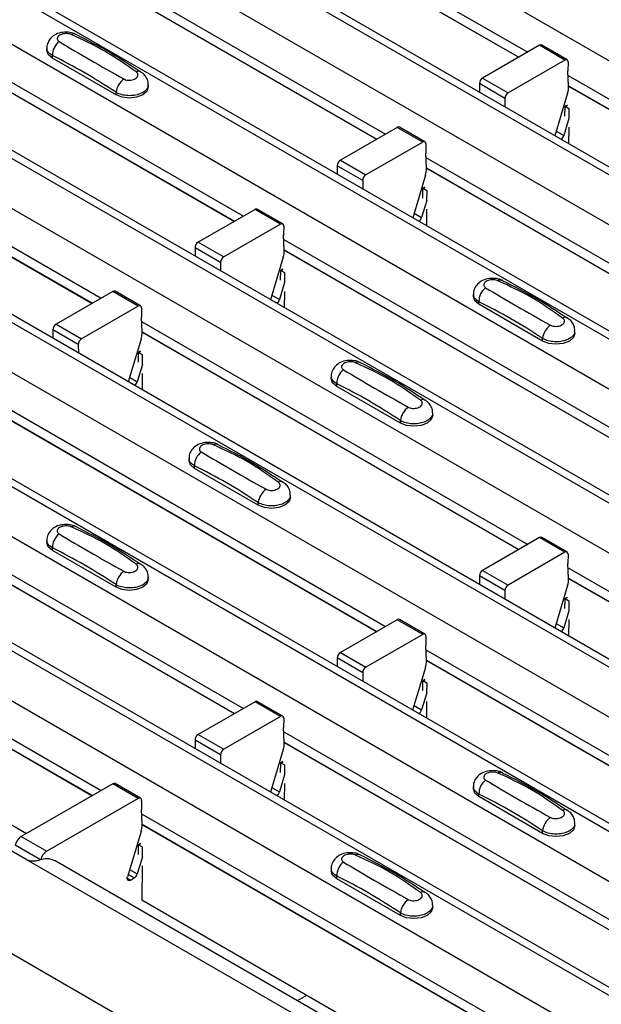
# Model space of a CAD drawing. Units: millimetres. Extents: x 60 to 1890, y 85 to 1098.
# Drawn here: x 1401 to 1434, y 657 to 712 of the extents above; entities that cross this region are included whole.
import ezdxf

# ---------------------------------------------------------------- set-up
doc = ezdxf.new("R2010")
doc.units = ezdxf.units.MM
doc.layers.add('ARTICLE NUMBER', color=7, linetype='Continuous')

# ---------------------------------------------------------------- blocks, each defined once
blk = doc.blocks.new('1370167_001_ISO_view')
for p, q in [((-172.482, 184.67), (244.711, -56.17)), ((-177.974, 181.5), (239.219, -59.34)), ((239.869, -59.276), (-177.324, 181.564)), ((-180.378, 180.112), (236.815, -60.728)), ((-185.87, 176.942), (231.323, -63.899)), ((231.973, -63.834), (-185.22, 177.006)), ((-188.274, 175.554), (228.919, -65.287)), ((-193.766, 172.383), (223.427, -68.457)), ((224.077, -68.393), (-193.116, 172.448)), ((-196.17, 170.996), (221.023, -69.845)), ((-201.662, 167.825), (215.531, -73.015)), ((216.181, -72.951), (-201.012, 167.889)), ((-204.066, 166.437), (213.127, -74.403)), ((-209.558, 163.267), (207.635, -77.574)), ((208.285, -77.509), (-208.908, 163.331)), ((-211.963, 161.879), (205.23, -78.961)), ((-217.454, 158.709), (199.739, -82.132)), ((200.389, -82.068), (-216.804, 158.773)), ((-219.859, 157.321), (197.334, -83.52)), ((185.15, -90.554), (-232.043, 150.287)), ((118.721, 14.439), (140.165, 2.06)), ((118.746, 13.86), (139.675, 1.777)), ((118.746, 13.847), (139.664, 1.771)), ((110.825, 9.881), (132.269, -2.498)), ((110.85, 9.301), (131.779, -2.781)), ((110.85, 9.289), (131.768, -2.787)), ((102.929, 5.323), (124.373, -7.056)), ((102.954, 4.743), (123.883, -7.339)), ((102.954, 4.73), (123.872, -7.345)), ((113.459, 2.284), (113.459, 2.149)), ((140.813, 2.434), (137.658, 0.613)), ((142.227, 1.618), (140.813, 2.434)), ((142.352, 1.63), (140.938, 2.447)), ((113.766, 1.72), (113.766, 1.864)), ((117.302, -0.321), (113.766, 1.72)), ((142.227, 1.618), (139.072, -0.204)), ((142.404, 1.514), (142.399, 1.003)), ((95.033, 0.764), (116.477, -11.615)), ((137.658, 0.613), (139.072, -0.204)), ((142.435, 0.164), (142.399, 1.003)), ((142.41, 0.764), (163.853, -11.615)), ((95.058, 0.185), (115.987, -11.897)), ((95.058, 0.172), (115.976, -11.904)), ((119.094, 0.108), (119.094, 0.243)), ((137.481, 0.305), (137.485, -0.171)), ((138.895, -0.512), (137.481, 0.305)), ((142.434, 0.185), (163.363, -11.897)), ((142.435, 0.172), (163.352, -11.904)), ((117.302, -0.321), (117.302, -0.177)), ((138.895, -0.512), (138.899, -0.987)), ((142.381, -0.222), (141.671, -2.587)), ((142.232, -1.5), (142.237, -0.972)), ((142.352, -0.889), (142.237, -0.952)), ((142.237, -0.962), (142.36, -0.895)), ((142.237, -0.972), (142.367, -0.901)), ((142.237, -0.952), (142.449, -1.069)), ((142.237, -0.962), (142.237, -0.952)), ((142.237, -0.972), (142.237, -0.962)), ((142.449, -1.069), (142.445, -1.623)), ((142.453, -1.628), (142.168, -2.578)), ((132.917, -2.124), (129.762, -3.945)), ((134.331, -2.941), (132.917, -2.124)), ((134.456, -2.928), (133.042, -2.112)), ((142.441, -2.118), (142.433, -3.028)), ((141.747, -2.334), (142.168, -2.578)), ((134.331, -2.941), (131.176, -4.762)), ((134.508, -3.045), (134.503, -3.555)), ((134.539, -4.394), (134.503, -3.555)), ((134.513, -3.794), (155.957, -16.173)), ((129.585, -4.254), (129.589, -4.729)), ((130.999, -5.07), (129.585, -4.254)), ((129.762, -3.945), (131.176, -4.762)), ((134.538, -4.373), (155.467, -16.456)), ((134.485, -4.78), (133.775, -7.146)), ((134.538, -4.386), (155.456, -16.462)), ((130.999, -5.07), (131.003, -5.546)), ((134.456, -5.448), (134.341, -5.51)), ((134.341, -5.52), (134.464, -5.453)), ((134.341, -5.53), (134.471, -5.459)), ((134.336, -6.058), (134.341, -5.53)), ((134.341, -5.51), (134.553, -5.627)), ((134.341, -5.52), (134.341, -5.51)), ((134.341, -5.53), (134.341, -5.52)), ((134.553, -5.627), (134.549, -6.181)), ((134.557, -6.186), (134.272, -7.136)), ((125.021, -6.682), (121.865, -8.504)), ((126.435, -7.499), (125.021, -6.682)), ((126.56, -7.486), (125.146, -6.67)), ((133.85, -6.893), (134.272, -7.136)), ((134.545, -6.676), (134.537, -7.586)), ((126.435, -7.499), (123.28, -9.32)), ((126.612, -7.603), (126.607, -8.114)), ((126.643, -8.953), (126.607, -8.114)), ((121.865, -8.504), (123.28, -9.32)), ((126.617, -8.352), (148.061, -20.731)), ((121.689, -8.812), (121.693, -9.288)), ((123.103, -9.628), (121.689, -8.812)), ((126.642, -8.932), (147.571, -21.014)), ((126.642, -8.945), (147.56, -21.02)), ((123.103, -9.628), (123.107, -10.104)), ((126.589, -9.339), (125.878, -11.704)), ((126.44, -10.617), (126.445, -10.088)), ((126.56, -10.006), (126.445, -10.068)), ((126.445, -10.078), (126.568, -10.012)), ((126.445, -10.088), (126.575, -10.017)), ((126.445, -10.068), (126.657, -10.186)), ((126.445, -10.078), (126.445, -10.068)), ((126.445, -10.088), (126.445, -10.078)), ((126.657, -10.186), (126.653, -10.739)), ((126.661, -10.744), (126.376, -11.694)), ((117.124, -11.241), (113.969, -13.062)), ((118.539, -12.057), (117.124, -11.241)), ((118.664, -12.045), (117.249, -11.228)), ((125.954, -11.451), (126.376, -11.694)), ((126.649, -11.234), (126.641, -12.144)), ((137.147, -11.391), (137.147, -11.526)), ((137.454, -11.955), (137.454, -11.811)), ((140.99, -13.996), (137.454, -11.955)), ((118.539, -12.057), (115.384, -13.878)), ((118.715, -12.161), (118.711, -12.672)), ((113.969, -13.062), (115.384, -13.878)), ((118.747, -13.511), (118.711, -12.672)), ((118.721, -12.91), (140.165, -25.29)), ((113.793, -13.37), (113.797, -13.846)), ((115.207, -14.187), (113.793, -13.37)), ((118.746, -13.49), (139.675, -25.572)), ((118.746, -13.503), (139.664, -25.578)), ((142.782, -13.567), (142.782, -13.432)), ((115.207, -14.187), (115.211, -14.662)), ((118.693, -13.897), (117.982, -16.262)), ((140.99, -13.996), (140.99, -13.852)), ((118.544, -15.175), (118.549, -14.646)), ((118.664, -14.564), (118.549, -14.627)), ((118.549, -14.637), (118.672, -14.57)), ((118.549, -14.646), (118.679, -14.575)), ((118.549, -14.627), (118.761, -14.744)), ((118.549, -14.637), (118.549, -14.627)), ((118.549, -14.646), (118.549, -14.637)), ((118.761, -14.744), (118.757, -15.298)), ((118.765, -15.302), (118.48, -16.253)), ((118.752, -15.793), (118.745, -16.702)), ((118.058, -16.009), (118.48, -16.253)), ((129.251, -15.95), (129.251, -16.084)), ((129.558, -16.513), (129.558, -16.369)), ((133.094, -18.554), (129.558, -16.513)), ((110.825, -17.469), (132.269, -29.848)), ((110.85, -18.048), (131.779, -30.131)), ((134.886, -18.125), (134.886, -17.991)), ((110.85, -18.061), (131.768, -30.137)), ((133.094, -18.554), (133.094, -18.41)), ((121.355, -20.508), (121.355, -20.643)), ((121.662, -21.071), (121.662, -20.928)), ((125.198, -23.112), (121.662, -21.071)), ((102.929, -22.027), (124.373, -34.406)), ((102.954, -22.607), (123.883, -34.689)), ((102.954, -22.619), (123.872, -34.695)), ((125.198, -23.112), (125.198, -22.969)), ((126.99, -22.684), (126.99, -22.549)), ((113.459, -25.066), (113.459, -25.201)), ((140.813, -24.916), (137.658, -26.737)), ((142.227, -25.732), (140.813, -24.916)), ((142.352, -25.72), (140.938, -24.903)), ((113.766, -25.63), (113.766, -25.486)), ((117.302, -27.671), (113.766, -25.63)), ((142.227, -25.732), (139.072, -27.553)), ((142.404, -25.836), (142.399, -26.347)), ((95.033, -26.585), (116.477, -38.964)), ((137.658, -26.737), (139.072, -27.553)), ((142.435, -27.186), (142.399, -26.347)), ((142.409, -26.585), (163.853, -38.964)), ((95.058, -27.165), (115.987, -39.247)), ((95.058, -27.178), (115.976, -39.253)), ((119.094, -27.242), (119.094, -27.107)), ((137.481, -27.045), (137.485, -27.521)), ((138.895, -27.861), (137.481, -27.045)), ((142.434, -27.165), (163.363, -39.247)), ((142.434, -27.178), (163.352, -39.253)), ((117.302, -27.671), (117.302, -27.527)), ((138.895, -27.861), (138.899, -28.337)), ((142.381, -27.572), (141.671, -29.937)), ((142.232, -28.85), (142.237, -28.321)), ((142.352, -28.239), (142.237, -28.301)), ((142.237, -28.311), (142.36, -28.245)), ((142.237, -28.321), (142.367, -28.25)), ((142.237, -28.301), (142.449, -28.419)), ((142.237, -28.311), (142.237, -28.301)), ((142.237, -28.321), (142.237, -28.311)), ((142.449, -28.419), (142.445, -28.972)), ((142.453, -28.977), (142.168, -29.927)), ((132.917, -29.474), (129.761, -31.295)), ((134.331, -30.29), (132.917, -29.474)), ((134.456, -30.278), (133.042, -29.461)), ((142.441, -29.468), (142.433, -30.377)), ((141.746, -29.684), (142.168, -29.927)), ((134.331, -30.29), (131.176, -32.112)), ((134.508, -30.394), (134.503, -30.905)), ((134.539, -31.744), (134.503, -30.905)), ((134.513, -31.144), (155.957, -43.523)), ((95.048, -31.371), (112.339, -41.353)), ((129.585, -31.603), (129.589, -32.079)), ((130.999, -32.42), (129.585, -31.603)), ((129.761, -31.295), (131.176, -32.112)), ((134.538, -31.723), (155.467, -43.805)), ((134.485, -32.13), (133.774, -34.495)), ((134.538, -31.736), (155.456, -43.812)), ((130.999, -32.42), (131.003, -32.895)), ((134.456, -32.797), (134.341, -32.86)), ((134.341, -32.87), (134.464, -32.803)), ((134.341, -32.88), (134.471, -32.809)), ((134.336, -33.408), (134.341, -32.88)), ((134.341, -32.86), (134.553, -32.977)), ((134.341, -32.87), (134.341, -32.86)), ((134.341, -32.88), (134.341, -32.87)), ((134.553, -32.977), (134.549, -33.531)), ((134.557, -33.536), (134.272, -34.486)), ((125.02, -34.032), (121.865, -35.853)), ((126.435, -34.849), (125.02, -34.032)), ((126.56, -34.836), (125.145, -34.02)), ((133.85, -34.242), (134.272, -34.486)), ((134.545, -34.026), (134.537, -34.936)), ((126.435, -34.849), (123.28, -36.67)), ((126.611, -34.953), (126.607, -35.463)), ((126.643, -36.302), (126.607, -35.463)), ((121.865, -35.853), (123.28, -36.67)), ((126.617, -35.702), (148.061, -48.081)), ((121.689, -36.162), (121.693, -36.637)), ((123.103, -36.978), (121.689, -36.162)), ((126.642, -36.281), (147.571, -48.364)), ((126.642, -36.294), (147.56, -48.37)), ((123.103, -36.978), (123.107, -37.454)), ((126.589, -36.688), (125.878, -39.054)), ((126.44, -37.966), (126.445, -37.438)), ((126.56, -37.356), (126.445, -37.418)), ((126.445, -37.428), (126.568, -37.361)), ((126.445, -37.438), (126.575, -37.367)), ((126.445, -37.418), (126.657, -37.535)), ((126.445, -37.428), (126.445, -37.418)), ((126.445, -37.438), (126.445, -37.428)), ((126.657, -37.535), (126.653, -38.089)), ((126.661, -38.094), (126.376, -39.044)), ((117.124, -38.59), (112.043, -41.524)), ((118.539, -39.407), (117.124, -38.59)), ((118.664, -39.394), (117.249, -38.578)), ((125.954, -38.801), (126.376, -39.044)), ((126.648, -38.584), (126.641, -39.494)), ((137.147, -38.741), (137.147, -38.876)), ((137.454, -39.304), (137.454, -39.161)), ((140.99, -41.345), (137.454, -39.304)), ((118.539, -39.407), (113.457, -42.34)), ((118.715, -39.511), (118.711, -40.022)), ((118.747, -40.861), (118.711, -40.022)), ((118.721, -40.26), (140.165, -52.639)), ((118.746, -40.84), (139.675, -52.922)), ((118.746, -40.853), (139.664, -52.928)), ((142.782, -40.917), (142.782, -40.782)), ((112.043, -41.524), (113.457, -42.34)), ((118.692, -41.247), (117.939, -43.757)), ((140.99, -41.345), (140.99, -41.202)), ((113.114, -42.808), (111.708, -41.996)), ((118.544, -42.525), (118.549, -41.996)), ((118.664, -41.914), (118.549, -41.976)), ((118.549, -41.986), (118.672, -41.92)), ((118.549, -41.996), (118.679, -41.925)), ((118.549, -41.976), (118.761, -42.094)), ((118.549, -41.986), (118.549, -41.976)), ((118.549, -41.996), (118.549, -41.986)), ((118.761, -42.094), (118.757, -42.647)), ((112.318, -42.794), (111.257, -42.182)), ((118.765, -42.652), (118.48, -43.602)), ((134.945, -55.856), (112.318, -42.794)), ((135.55, -55.361), (113.921, -42.874)), ((118.752, -43.142), (118.736, -45.046)), ((118.317, -43.822), (117.978, -43.626)), ((118.058, -43.359), (118.48, -43.602)), ((129.251, -43.299), (129.251, -43.434)), ((129.558, -43.863), (129.558, -43.719)), ((117.925, -43.843), (118.102, -43.946)), ((118.102, -43.946), (118.317, -43.822)), ((133.094, -45.904), (129.558, -43.863)), ((118.736, -45.046), (136.027, -55.028)), ((134.886, -45.475), (134.886, -45.34)), ((133.094, -45.904), (133.094, -45.76)), ((127.371, -50.639), (127.898, -50.335))]:
    blk.add_line(p, q)
at = {"flags": 128}
for points in [[(113.766, 1.72), (113.539, 1.917), (113.459, 2.149)], [(119.094, 0.108), (119.014, -0.124), (118.787, -0.321), (118.446, -0.452), (118.044, -0.498), (117.642, -0.452), (117.302, -0.321)], [(137.454, -11.955), (137.227, -11.758), (137.147, -11.526)], [(142.782, -13.567), (142.702, -13.799), (142.475, -13.996), (142.134, -14.127), (141.732, -14.173), (141.331, -14.127), (140.99, -13.996)], [(129.558, -16.513), (129.331, -16.316), (129.251, -16.084)], [(134.886, -18.125), (134.806, -18.357), (134.579, -18.554), (134.238, -18.685), (133.836, -18.732), (133.435, -18.685), (133.094, -18.554)], [(121.662, -21.071), (121.435, -20.875), (121.355, -20.643)], [(126.99, -22.684), (126.91, -22.916), (126.683, -23.112), (126.342, -23.244), (125.94, -23.29), (125.538, -23.244), (125.198, -23.112)], [(113.766, -25.63), (113.539, -25.433), (113.459, -25.201)], [(119.094, -27.242), (119.014, -27.474), (118.787, -27.671), (118.446, -27.802), (118.044, -27.848), (117.642, -27.802), (117.302, -27.671)], [(137.454, -39.304), (137.227, -39.108), (137.147, -38.876)], [(142.782, -40.917), (142.702, -41.149), (142.475, -41.345), (142.134, -41.477), (141.732, -41.523), (141.33, -41.477), (140.99, -41.345)], [(118.102, -43.946), (118.059, -43.964), (118.019, -43.97), (117.983, -43.961), (117.955, -43.939), (117.935, -43.906), (117.926, -43.862), (117.927, -43.812), (117.939, -43.757)], [(129.558, -43.863), (129.331, -43.666), (129.251, -43.434)], [(134.886, -45.475), (134.806, -45.707), (134.579, -45.904), (134.238, -46.035), (133.836, -46.081), (133.434, -46.035), (133.094, -45.904)]]:
    blk.add_lwpolyline(points, dxfattribs=at)
for centre, radius, start, end in [((114.953, 2.757), 0.308, 64.7162, 116.8746), ((114.724, 1.884), 0.958, 127.7065, 181.2007), ((140.886, 2.332), 0.126, 65.6594, 125.651), ((142.296, 1.533), 0.109, 349.9747, 129.0695), ((118.373, -0.311), 1.079, 125.9626, 172.9), ((118.553, 0.722), 0.269, 58.0985, 120.7288), ((137.864, 0.29), 0.384, 122.5782, 177.7368), ((141.25, 0.134), 1.185, 342.5436, 1.4643), ((139.278, -0.527), 0.384, 122.5782, 177.7368), ((132.99, -2.226), 0.126, 65.6594, 125.651), ((141.788, -2.467), 0.396, 305.6784, 343.7139), ((134.4, -3.026), 0.109, 349.9747, 129.0695), ((129.968, -4.269), 0.384, 122.5782, 177.7368), ((131.382, -5.085), 0.384, 122.5782, 177.7368), ((133.354, -4.425), 1.185, 342.5436, 1.4643), ((125.094, -6.784), 0.126, 65.6594, 125.651), ((126.504, -7.584), 0.109, 349.9747, 129.0695), ((133.892, -7.025), 0.396, 305.6784, 343.7139), ((122.072, -8.827), 0.384, 122.5782, 177.7368), ((125.458, -8.983), 1.185, 342.5436, 1.4643), ((123.486, -9.643), 0.384, 122.5782, 177.7368), ((138.641, -10.918), 0.308, 64.7162, 116.8746), ((117.198, -11.343), 0.126, 65.6594, 125.651), ((138.412, -11.791), 0.958, 127.7065, 181.2007), ((118.608, -12.142), 0.109, 349.9747, 129.0695), ((125.996, -11.583), 0.396, 305.6784, 343.7139), ((114.176, -13.385), 0.384, 122.5782, 177.7368), ((142.061, -13.985), 1.079, 125.9626, 172.9), ((142.241, -12.953), 0.269, 58.0985, 120.7288), ((117.562, -13.541), 1.185, 342.5436, 1.4643), ((115.59, -14.202), 0.384, 122.5782, 177.7368), ((130.745, -15.476), 0.308, 64.7162, 116.8746), ((130.516, -16.349), 0.958, 127.7065, 181.2007), ((118.1, -16.141), 0.396, 305.6784, 343.7139), ((134.345, -17.512), 0.269, 58.0985, 120.7288), ((134.165, -18.544), 1.079, 125.9626, 172.9), ((122.62, -20.908), 0.958, 127.7065, 181.2007), ((122.849, -20.034), 0.308, 64.7162, 116.8746), ((126.449, -22.07), 0.269, 58.0985, 120.7288), ((126.269, -23.102), 1.079, 125.9626, 172.9), ((114.953, -24.593), 0.308, 64.7162, 116.8746), ((114.724, -25.466), 0.958, 127.7065, 181.2007), ((140.886, -25.018), 0.126, 65.6594, 125.651), ((142.296, -25.817), 0.109, 349.9747, 129.0695), ((118.373, -27.66), 1.079, 125.9626, 172.9), ((118.552, -26.628), 0.269, 58.0985, 120.7288), ((137.864, -27.06), 0.384, 122.5782, 177.7368), ((141.25, -27.216), 1.185, 342.5436, 1.4643), ((139.278, -27.877), 0.384, 122.5782, 177.7368), ((132.99, -29.576), 0.126, 65.6594, 125.651), ((141.788, -29.816), 0.396, 305.6784, 343.7139), ((134.4, -30.375), 0.109, 349.9747, 129.0695), ((129.968, -31.618), 0.384, 122.5782, 177.7368), ((131.382, -32.435), 0.384, 122.5782, 177.7368), ((133.354, -31.774), 1.185, 342.5436, 1.4643), ((125.094, -34.134), 0.126, 65.6594, 125.651), ((126.504, -34.934), 0.109, 349.9747, 129.0695), ((133.892, -34.375), 0.396, 305.6784, 343.7139), ((122.072, -36.177), 0.384, 122.5782, 177.7368), ((125.458, -36.333), 1.185, 342.5436, 1.4643), ((123.486, -36.993), 0.384, 122.5782, 177.7368), ((138.641, -38.268), 0.308, 64.7162, 116.8746), ((117.198, -38.692), 0.126, 65.6594, 125.651), ((138.412, -39.141), 0.958, 127.7065, 181.2007), ((118.608, -39.492), 0.109, 349.9747, 129.0695), ((125.995, -38.933), 0.396, 305.6784, 343.7139), ((142.061, -41.335), 1.079, 125.9626, 172.9), ((142.241, -40.303), 0.269, 58.0985, 120.7288), ((117.562, -40.891), 1.185, 342.5436, 1.4643), ((112.468, -42.181), 0.783, 122.9115, 166.3497), ((113.883, -42.997), 0.783, 122.9115, 166.3497), ((130.745, -42.826), 0.308, 64.7162, 116.8746), ((113.431, -43.81), 1.056, 62.3711, 112.6349), ((130.516, -43.699), 0.958, 127.7065, 181.2007), ((118.105, -43.494), 0.39, 302.8432, 343.9062), ((134.345, -44.861), 0.269, 58.0985, 120.7288), ((134.165, -45.893), 1.079, 125.9626, 172.9)]:
    blk.add_arc(centre, radius, start, end)
for points, knots in [([(115.078, 3.033), (115.068, 3.04), (114.973, 3.107), (114.717, 3.158), (114.336, 3.175), (113.968, 3.067), (113.684, 2.869), (113.517, 2.61), (113.443, 2.399), (113.463, 2.292), (113.465, 2.28)], [0, 0, 0, 0, 0.017578, 0.169703, 0.357066, 0.540989, 0.700936, 0.844184, 0.98326, 1, 1, 1, 1]), ([(114.814, 3.032), (114.803, 3.037), (114.755, 3.056), (114.651, 3.081), (114.502, 3.089), (114.351, 3.07), (114.214, 3.025), (114.107, 2.957), (114.043, 2.873), (114.027, 2.786), (114.055, 2.703), (114.111, 2.662), (114.138, 2.642)], [0, 0, 0, 0, 0.032112, 0.133594, 0.239684, 0.349692, 0.462127, 0.575173, 0.686937, 0.79559, 0.90006, 1, 1, 1, 1]), ([(118.415, 0.953), (117.85, 1.354), (116.724, 2.153), (115.449, 2.739), (114.814, 3.032)], [0, 0, 0, 0, 0.5014041, 1, 1, 1, 1]), ([(118.682, 0.934), (118.118, 1.31), (116.92, 2.107), (115.717, 2.709), (115.081, 3.027)], [0, 0, 0, 0, 0.471228, 1, 1, 1, 1]), ([(113.766, 1.864), (113.693, 1.914), (113.546, 2.015), (113.454, 2.17), (113.468, 2.26), (113.472, 2.282)], [0, 0, 0, 0, 0.4293525, 0.8591349, 1, 1, 1, 1]), ([(114.138, 2.642), (114.703, 2.305), (115.829, 1.632), (117.104, 0.919), (117.739, 0.563)], [0, 0, 0, 0, 0.5014018, 1, 1, 1, 1]), ([(117.302, -0.177), (116.714, 0.202), (115.536, 0.962), (114.357, 1.563), (113.766, 1.864)], [0, 0, 0, 0, 0.4986, 1, 1, 1, 1]), ([(117.739, 0.563), (117.751, 0.557), (117.798, 0.531), (117.902, 0.501), (118.051, 0.491), (118.202, 0.51), (118.339, 0.556), (118.446, 0.624), (118.51, 0.707), (118.526, 0.794), (118.498, 0.88), (118.442, 0.929), (118.415, 0.953)], [0, 0, 0, 0, 0.032112, 0.133595, 0.239686, 0.349694, 0.462129, 0.575174, 0.686936, 0.79559, 0.90006, 1, 1, 1, 1]), ([(119.081, 0.243), (119.083, 0.293), (119.09, 0.438), (118.99, 0.657), (118.847, 0.846), (118.725, 0.921), (118.679, 0.95)], [0, 0, 0, 0, 0.1758641, 0.5018295, 0.8126525, 1, 1, 1, 1]), ([(119.081, 0.243), (119.081, 0.197), (119.081, 0.083), (118.947, -0.087), (118.711, -0.241), (118.396, -0.341), (118.042, -0.376), (117.689, -0.338), (117.443, -0.258), (117.33, -0.193), (117.302, -0.177)], [0, 0, 0, 0, 0.094972, 0.238049, 0.381209, 0.524372, 0.667537, 0.810643, 0.953492, 1, 1, 1, 1]), ([(138.766, -10.642), (138.756, -10.635), (138.661, -10.568), (138.405, -10.517), (138.025, -10.5), (137.656, -10.608), (137.372, -10.806), (137.205, -11.065), (137.131, -11.275), (137.151, -11.383), (137.153, -11.394)], [0, 0, 0, 0, 0.017578, 0.169703, 0.357066, 0.540989, 0.700936, 0.844184, 0.98326, 1, 1, 1, 1]), ([(138.502, -10.643), (138.491, -10.638), (138.443, -10.618), (138.339, -10.594), (138.19, -10.586), (138.039, -10.604), (137.902, -10.65), (137.795, -10.718), (137.731, -10.801), (137.715, -10.889), (137.744, -10.972), (137.799, -11.013), (137.826, -11.033)], [0, 0, 0, 0, 0.032112, 0.133594, 0.239684, 0.349692, 0.462127, 0.575173, 0.686937, 0.79559, 0.90006, 1, 1, 1, 1]), ([(142.103, -12.722), (141.538, -12.321), (140.412, -11.522), (139.138, -10.935), (138.502, -10.643)], [0, 0, 0, 0, 0.5014041, 1, 1, 1, 1]), ([(142.37, -12.741), (141.806, -12.365), (140.608, -11.568), (139.405, -10.966), (138.769, -10.647)], [0, 0, 0, 0, 0.471228, 1, 1, 1, 1]), ([(137.454, -11.811), (137.381, -11.761), (137.234, -11.66), (137.142, -11.505), (137.156, -11.415), (137.16, -11.393)], [0, 0, 0, 0, 0.429353, 0.859135, 1, 1, 1, 1]), ([(137.826, -11.033), (138.391, -11.37), (139.517, -12.043), (140.792, -12.756), (141.427, -13.112)], [0, 0, 0, 0, 0.5014018, 1, 1, 1, 1]), ([(140.99, -13.852), (140.402, -13.473), (139.224, -12.713), (138.045, -12.112), (137.454, -11.811)], [0, 0, 0, 0, 0.4986, 1, 1, 1, 1]), ([(141.427, -13.112), (141.439, -13.118), (141.486, -13.144), (141.59, -13.174), (141.739, -13.184), (141.89, -13.165), (142.027, -13.119), (142.134, -13.05), (142.198, -12.968), (142.214, -12.881), (142.186, -12.795), (142.13, -12.746), (142.103, -12.722)], [0, 0, 0, 0, 0.032112, 0.133595, 0.239686, 0.349694, 0.462129, 0.575174, 0.686936, 0.79559, 0.90006, 1, 1, 1, 1]), ([(142.769, -13.432), (142.771, -13.381), (142.778, -13.237), (142.678, -13.018), (142.535, -12.829), (142.413, -12.753), (142.367, -12.725)], [0, 0, 0, 0, 0.175864, 0.501829, 0.812652, 1, 1, 1, 1]), ([(142.769, -13.432), (142.769, -13.478), (142.77, -13.592), (142.635, -13.762), (142.4, -13.916), (142.084, -14.016), (141.73, -14.051), (141.377, -14.013), (141.131, -13.933), (141.018, -13.868), (140.99, -13.852)], [0, 0, 0, 0, 0.094972, 0.2380494, 0.3812091, 0.5243725, 0.6675369, 0.8106431, 0.9534917, 1, 1, 1, 1]), ([(130.87, -15.2), (130.86, -15.193), (130.765, -15.126), (130.509, -15.075), (130.128, -15.058), (129.76, -15.166), (129.476, -15.364), (129.309, -15.623), (129.235, -15.834), (129.255, -15.941), (129.257, -15.953)], [0, 0, 0, 0, 0.017578, 0.169703, 0.357066, 0.540989, 0.700936, 0.844184, 0.98326, 1, 1, 1, 1]), ([(130.606, -15.201), (130.595, -15.196), (130.547, -15.177), (130.443, -15.153), (130.294, -15.144), (130.143, -15.163), (130.006, -15.208), (129.899, -15.276), (129.835, -15.36), (129.819, -15.447), (129.848, -15.531), (129.903, -15.571), (129.93, -15.591)], [0, 0, 0, 0, 0.032112, 0.133594, 0.239684, 0.349692, 0.462127, 0.575173, 0.686937, 0.79559, 0.90006, 1, 1, 1, 1]), ([(134.207, -17.28), (133.642, -16.879), (132.516, -16.08), (131.242, -15.494), (130.606, -15.201)], [0, 0, 0, 0, 0.5014041, 1, 1, 1, 1]), ([(134.474, -17.299), (133.91, -16.924), (132.712, -16.126), (131.509, -15.524), (130.873, -15.206)], [0, 0, 0, 0, 0.471228, 1, 1, 1, 1]), ([(129.93, -15.591), (130.495, -15.928), (131.621, -16.601), (132.896, -17.314), (133.531, -17.67)], [0, 0, 0, 0, 0.5014018, 1, 1, 1, 1]), ([(129.558, -16.369), (129.485, -16.319), (129.338, -16.218), (129.246, -16.063), (129.26, -15.973), (129.264, -15.951)], [0, 0, 0, 0, 0.429353, 0.859135, 1, 1, 1, 1]), ([(133.094, -18.41), (132.506, -18.031), (131.328, -17.271), (130.149, -16.671), (129.558, -16.369)], [0, 0, 0, 0, 0.4986, 1, 1, 1, 1]), ([(133.531, -17.67), (133.543, -17.676), (133.59, -17.702), (133.694, -17.732), (133.843, -17.742), (133.994, -17.723), (134.131, -17.677), (134.238, -17.609), (134.302, -17.526), (134.318, -17.439), (134.29, -17.353), (134.234, -17.304), (134.207, -17.28)], [0, 0, 0, 0, 0.032112, 0.133595, 0.239686, 0.349694, 0.462129, 0.575174, 0.686936, 0.79559, 0.90006, 1, 1, 1, 1]), ([(134.873, -17.991), (134.875, -17.94), (134.882, -17.795), (134.782, -17.576), (134.639, -17.387), (134.517, -17.312), (134.471, -17.283)], [0, 0, 0, 0, 0.175864, 0.501829, 0.812652, 1, 1, 1, 1]), ([(134.873, -17.99), (134.873, -18.036), (134.874, -18.15), (134.739, -18.32), (134.503, -18.474), (134.188, -18.575), (133.834, -18.609), (133.481, -18.572), (133.235, -18.491), (133.122, -18.426), (133.094, -18.41)], [0, 0, 0, 0, 0.094972, 0.2380494, 0.3812091, 0.5243725, 0.6675369, 0.8106431, 0.9534917, 1, 1, 1, 1]), ([(122.974, -19.758), (122.964, -19.751), (122.869, -19.685), (122.613, -19.633), (122.232, -19.616), (121.864, -19.724), (121.58, -19.923), (121.413, -20.181), (121.339, -20.392), (121.359, -20.5), (121.361, -20.511)], [0, 0, 0, 0, 0.017578, 0.169703, 0.357066, 0.540989, 0.700936, 0.844184, 0.98326, 1, 1, 1, 1]), ([(122.71, -19.76), (122.698, -19.755), (122.651, -19.735), (122.547, -19.711), (122.398, -19.702), (122.247, -19.721), (122.11, -19.766), (122.003, -19.835), (121.939, -19.918), (121.923, -20.006), (121.951, -20.089), (122.007, -20.13), (122.034, -20.15)], [0, 0, 0, 0, 0.032112, 0.133594, 0.239684, 0.349692, 0.462127, 0.575173, 0.686937, 0.79559, 0.90006, 1, 1, 1, 1]), ([(122.034, -20.15), (122.599, -20.487), (123.725, -21.159), (125, -21.873), (125.635, -22.228)], [0, 0, 0, 0, 0.5014018, 1, 1, 1, 1]), ([(126.311, -21.838), (125.746, -21.438), (124.62, -20.638), (123.345, -20.052), (122.71, -19.76)], [0, 0, 0, 0, 0.501404, 1, 1, 1, 1]), ([(126.578, -21.858), (126.014, -21.482), (124.816, -20.685), (123.613, -20.082), (122.977, -19.764)], [0, 0, 0, 0, 0.471228, 1, 1, 1, 1]), ([(121.662, -20.928), (121.589, -20.877), (121.442, -20.776), (121.35, -20.621), (121.364, -20.532), (121.368, -20.51)], [0, 0, 0, 0, 0.4293525, 0.8591349, 1, 1, 1, 1]), ([(125.198, -22.969), (124.61, -22.59), (123.432, -21.83), (122.253, -21.229), (121.662, -20.928)], [0, 0, 0, 0, 0.4986, 1, 1, 1, 1]), ([(125.635, -22.228), (125.647, -22.235), (125.694, -22.26), (125.798, -22.29), (125.947, -22.301), (126.098, -22.281), (126.235, -22.235), (126.342, -22.167), (126.406, -22.085), (126.422, -21.997), (126.394, -21.911), (126.338, -21.862), (126.311, -21.838)], [0, 0, 0, 0, 0.032112, 0.133595, 0.239686, 0.349694, 0.462129, 0.575174, 0.686936, 0.79559, 0.90006, 1, 1, 1, 1]), ([(126.977, -22.549), (126.979, -22.498), (126.986, -22.353), (126.886, -22.135), (126.743, -21.946), (126.621, -21.87), (126.575, -21.842)], [0, 0, 0, 0, 0.175864, 0.501829, 0.812652, 1, 1, 1, 1]), ([(126.977, -22.549), (126.977, -22.594), (126.977, -22.708), (126.843, -22.878), (126.607, -23.033), (126.292, -23.133), (125.938, -23.167), (125.585, -23.13), (125.339, -23.049), (125.226, -22.985), (125.198, -22.969)], [0, 0, 0, 0, 0.094972, 0.2380494, 0.3812091, 0.5243725, 0.6675369, 0.8106431, 0.9534917, 1, 1, 1, 1]), ([(115.078, -24.317), (115.068, -24.31), (114.973, -24.243), (114.717, -24.192), (114.336, -24.175), (113.968, -24.283), (113.684, -24.481), (113.517, -24.74), (113.443, -24.95), (113.463, -25.058), (113.465, -25.069)], [0, 0, 0, 0, 0.017578, 0.169703, 0.357066, 0.540989, 0.700936, 0.844184, 0.98326, 1, 1, 1, 1]), ([(114.814, -24.318), (114.802, -24.313), (114.755, -24.293), (114.651, -24.269), (114.502, -24.261), (114.351, -24.279), (114.214, -24.325), (114.107, -24.393), (114.043, -24.476), (114.027, -24.564), (114.055, -24.647), (114.111, -24.688), (114.138, -24.708)], [0, 0, 0, 0, 0.032112, 0.133594, 0.239684, 0.349692, 0.462127, 0.575173, 0.686937, 0.79559, 0.90006, 1, 1, 1, 1]), ([(118.415, -26.397), (117.85, -25.996), (116.724, -25.197), (115.449, -24.61), (114.814, -24.318)], [0, 0, 0, 0, 0.501404, 1, 1, 1, 1]), ([(118.682, -26.416), (118.118, -26.04), (116.92, -25.243), (115.717, -24.641), (115.081, -24.322)], [0, 0, 0, 0, 0.471228, 1, 1, 1, 1]), ([(113.766, -25.486), (113.693, -25.435), (113.546, -25.334), (113.454, -25.179), (113.468, -25.09), (113.472, -25.068)], [0, 0, 0, 0, 0.4293525, 0.8591349, 1, 1, 1, 1]), ([(114.138, -24.708), (114.703, -25.045), (115.829, -25.717), (117.103, -26.431), (117.739, -26.787)], [0, 0, 0, 0, 0.5014018, 1, 1, 1, 1]), ([(117.302, -27.527), (116.714, -27.148), (115.536, -26.388), (114.357, -25.787), (113.766, -25.486)], [0, 0, 0, 0, 0.4986, 1, 1, 1, 1]), ([(117.739, -26.787), (117.75, -26.793), (117.798, -26.819), (117.902, -26.849), (118.051, -26.859), (118.202, -26.84), (118.339, -26.793), (118.446, -26.725), (118.51, -26.643), (118.526, -26.555), (118.498, -26.469), (118.442, -26.42), (118.415, -26.397)], [0, 0, 0, 0, 0.032112, 0.133595, 0.239686, 0.349694, 0.462129, 0.575174, 0.686936, 0.79559, 0.90006, 1, 1, 1, 1]), ([(119.081, -27.107), (119.083, -27.056), (119.09, -26.912), (118.99, -26.693), (118.847, -26.504), (118.725, -26.428), (118.679, -26.4)], [0, 0, 0, 0, 0.175864, 0.501829, 0.812652, 1, 1, 1, 1]), ([(119.081, -27.107), (119.081, -27.153), (119.081, -27.267), (118.947, -27.436), (118.711, -27.591), (118.396, -27.691), (118.041, -27.725), (117.688, -27.688), (117.443, -27.607), (117.33, -27.543), (117.302, -27.527)], [0, 0, 0, 0, 0.094972, 0.2380494, 0.3812091, 0.5243725, 0.6675369, 0.8106431, 0.9534917, 1, 1, 1, 1]), ([(138.766, -37.991), (138.756, -37.985), (138.661, -37.918), (138.405, -37.866), (138.024, -37.849), (137.656, -37.958), (137.372, -38.156), (137.205, -38.414), (137.131, -38.625), (137.151, -38.733), (137.153, -38.744)], [0, 0, 0, 0, 0.017578, 0.169703, 0.357066, 0.540989, 0.700936, 0.844184, 0.98326, 1, 1, 1, 1]), ([(138.502, -37.993), (138.491, -37.988), (138.443, -37.968), (138.339, -37.944), (138.19, -37.936), (138.039, -37.954), (137.902, -37.999), (137.795, -38.068), (137.731, -38.151), (137.715, -38.239), (137.743, -38.322), (137.799, -38.363), (137.826, -38.383)], [0, 0, 0, 0, 0.032112, 0.133594, 0.239684, 0.349692, 0.462127, 0.575173, 0.686937, 0.79559, 0.90006, 1, 1, 1, 1]), ([(142.103, -40.071), (141.538, -39.671), (140.412, -38.872), (139.138, -38.285), (138.502, -37.993)], [0, 0, 0, 0, 0.501404, 1, 1, 1, 1]), ([(142.37, -40.091), (141.806, -39.715), (140.608, -38.918), (139.405, -38.316), (138.769, -37.997)], [0, 0, 0, 0, 0.471228, 1, 1, 1, 1]), ([(137.454, -39.161), (137.381, -39.11), (137.234, -39.009), (137.142, -38.854), (137.156, -38.765), (137.16, -38.743)], [0, 0, 0, 0, 0.429353, 0.859135, 1, 1, 1, 1]), ([(137.826, -38.383), (138.391, -38.72), (139.517, -39.392), (140.792, -40.106), (141.427, -40.462)], [0, 0, 0, 0, 0.5014018, 1, 1, 1, 1]), ([(140.99, -41.202), (140.402, -40.823), (139.224, -40.063), (138.045, -39.462), (137.454, -39.161)], [0, 0, 0, 0, 0.4986, 1, 1, 1, 1]), ([(141.427, -40.462), (141.439, -40.468), (141.486, -40.494), (141.59, -40.523), (141.739, -40.534), (141.89, -40.514), (142.027, -40.468), (142.134, -40.4), (142.198, -40.318), (142.214, -40.23), (142.186, -40.144), (142.13, -40.095), (142.103, -40.071)], [0, 0, 0, 0, 0.032112, 0.133595, 0.239686, 0.349694, 0.462129, 0.575174, 0.686936, 0.79559, 0.90006, 1, 1, 1, 1]), ([(142.769, -40.782), (142.771, -40.731), (142.778, -40.586), (142.678, -40.368), (142.535, -40.179), (142.413, -40.103), (142.367, -40.075)], [0, 0, 0, 0, 0.175864, 0.501829, 0.812652, 1, 1, 1, 1]), ([(142.769, -40.782), (142.769, -40.827), (142.77, -40.942), (142.635, -41.111), (142.399, -41.266), (142.084, -41.366), (141.73, -41.4), (141.377, -41.363), (141.131, -41.282), (141.018, -41.218), (140.99, -41.202)], [0, 0, 0, 0, 0.094972, 0.2380494, 0.3812091, 0.5243725, 0.6675369, 0.8106431, 0.9534917, 1, 1, 1, 1]), ([(130.87, -42.55), (130.86, -42.543), (130.765, -42.476), (130.509, -42.425), (130.128, -42.408), (129.76, -42.516), (129.476, -42.714), (129.309, -42.973), (129.235, -43.183), (129.255, -43.291), (129.257, -43.302)], [0, 0, 0, 0, 0.017578, 0.169703, 0.357066, 0.540989, 0.700936, 0.844184, 0.98326, 1, 1, 1, 1]), ([(130.606, -42.551), (130.594, -42.546), (130.547, -42.526), (130.443, -42.502), (130.294, -42.494), (130.143, -42.512), (130.006, -42.558), (129.899, -42.626), (129.835, -42.709), (129.819, -42.797), (129.847, -42.88), (129.903, -42.921), (129.93, -42.941)], [0, 0, 0, 0, 0.032112, 0.133594, 0.239684, 0.349692, 0.462127, 0.575173, 0.686937, 0.79559, 0.90006, 1, 1, 1, 1]), ([(134.207, -44.63), (133.642, -44.229), (132.516, -43.43), (131.241, -42.843), (130.606, -42.551)], [0, 0, 0, 0, 0.501404, 1, 1, 1, 1]), ([(134.474, -44.649), (133.91, -44.273), (132.712, -43.476), (131.509, -42.874), (130.873, -42.555)], [0, 0, 0, 0, 0.471228, 1, 1, 1, 1]), ([(112.318, -42.794), (112.373, -42.816), (112.471, -42.857), (112.643, -42.88), (112.822, -42.874), (112.946, -42.852), (113.015, -42.837), (113.025, -42.835)], [0, 0, 0, 0, 0.258965, 0.463233, 0.667642, 0.950384, 1, 1, 1, 1]), ([(129.93, -42.941), (130.495, -43.278), (131.621, -43.951), (132.896, -44.664), (133.531, -45.02)], [0, 0, 0, 0, 0.5014018, 1, 1, 1, 1]), ([(129.558, -43.719), (129.485, -43.669), (129.338, -43.568), (129.246, -43.413), (129.26, -43.323), (129.264, -43.301)], [0, 0, 0, 0, 0.429353, 0.859135, 1, 1, 1, 1]), ([(133.094, -45.76), (132.506, -45.381), (131.328, -44.621), (130.149, -44.02), (129.558, -43.719)], [0, 0, 0, 0, 0.4986, 1, 1, 1, 1]), ([(133.531, -45.02), (133.542, -45.026), (133.59, -45.052), (133.694, -45.082), (133.843, -45.092), (133.994, -45.073), (134.131, -45.027), (134.238, -44.958), (134.302, -44.876), (134.318, -44.789), (134.29, -44.703), (134.234, -44.654), (134.207, -44.63)], [0, 0, 0, 0, 0.032112, 0.133595, 0.239686, 0.349694, 0.462129, 0.575174, 0.686936, 0.79559, 0.90006, 1, 1, 1, 1]), ([(134.873, -45.34), (134.875, -45.289), (134.882, -45.145), (134.782, -44.926), (134.639, -44.737), (134.517, -44.661), (134.471, -44.633)], [0, 0, 0, 0, 0.175864, 0.501829, 0.812652, 1, 1, 1, 1]), ([(134.873, -45.34), (134.873, -45.386), (134.873, -45.5), (134.739, -45.67), (134.503, -45.824), (134.188, -45.924), (133.834, -45.959), (133.48, -45.921), (133.235, -45.841), (133.122, -45.776), (133.094, -45.76)], [0, 0, 0, 0, 0.094972, 0.2380494, 0.3812091, 0.5243725, 0.6675369, 0.8106431, 0.9534917, 1, 1, 1, 1])]:
    blk.add_open_spline(points, degree=3, knots=knots)

msp = doc.modelspace()

# ---------------------------------------------------------------- block references
at = {"layer": 'ARTICLE NUMBER'}
msp.add_blockref('1370167_001_ISO_view', (1289.488, 708.233), dxfattribs=at)

doc.saveas('drawing.dxf')
